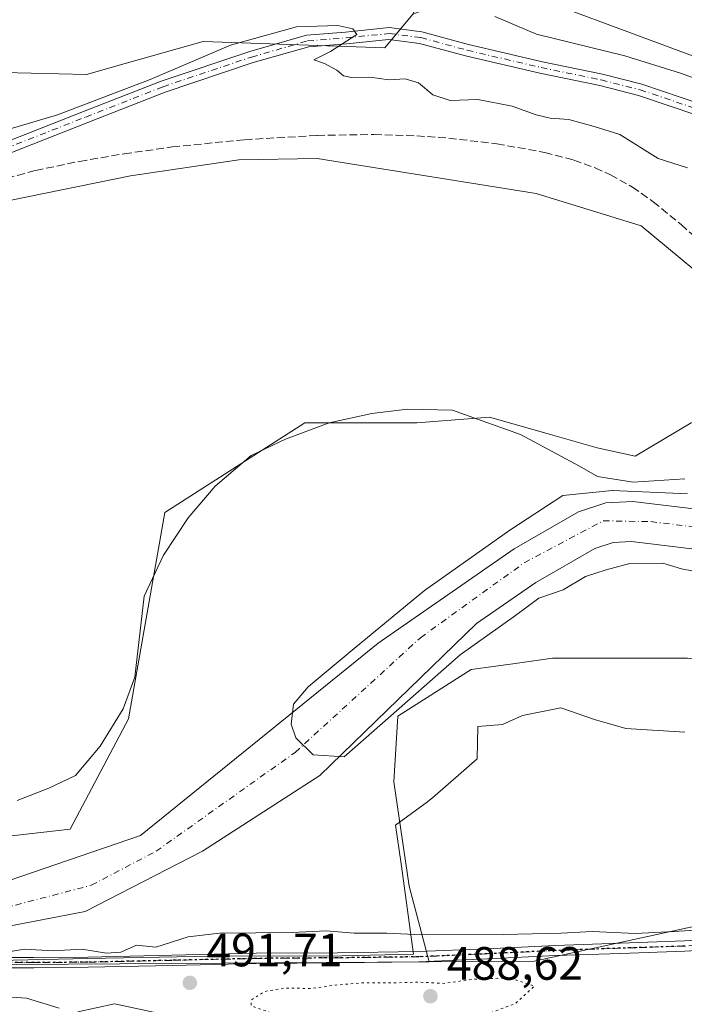
# Model space of a CAD drawing. Units: metres. Extents: x 563146 to 566582, y 4724093 to 4726439.
# Drawn here: x 563595 to 563737, y 4724459 to 4724670 of the extents above; entities that cross this region are included whole.
import ezdxf

# ---------------------------------------------------------------- set-up
doc = ezdxf.new("R2010")
doc.units = ezdxf.units.M
doc.header["$MEASUREMENT"] = 0
for name, pattern in [('DGN Style 3', [2.307223458686699, 1.648016756204785, -0.6592067024819142]), ('DGN Style 4', [2.6384748266838614, 1.318413404963828, -0.6592067024819142, 0.001648016756204785, -0.6592067024819142]), ('DGN Style 5', [1.1536117293433497, 0.4944050268614355, -0.6592067024819142])]:
    doc.linetypes.add(name, pattern=pattern)
for name, color, linetype, lineweight in [('Arbolado forestal CxS', 92, 'Continuous', 0), ('Camino Cxs', 7, 'Continuous', 0), ('Camino eje', 30, 'DGN Style 4', 13), ('Corriente artificial lineal', 4, 'DGN Style 3', 13), ('Corriente natural Cxs', 4, 'Continuous', 13), ('Corriente natural eje', 4, 'DGN Style 4', 0), ('Cultivos herbáceos CxS', 92, 'Continuous', 0), ('Curva de nivel normal', 30, 'Continuous', 0), ('Curva de nivel normal depresión', 30, 'DGN Style 5', 0), ('Espacio natural protegido', 121, 'Continuous', 13), ('Espacio natural protegido CxS', 121, 'Continuous', 0), ('Pista no pavimentada Cxs', 111, 'Continuous', 0), ('Pista no pavimentada eje', 91, 'DGN Style 4', 0), ('Punto de cota en terreno', 7, 'Continuous', 0), ('Ruta', 7, 'DGN Style 5', 30), ('Rótulo de punto de cota en terreno', 7, 'Continuous', 0), ('Suelo desnudo CxS', 253, 'Continuous', 0)]:
    doc.layers.add(name, color=color, linetype=linetype, lineweight=lineweight)
doc.styles.add('Style-Arial', font='txt')

# ---------------------------------------------------------------- blocks, each defined once
blk = doc.blocks.new('*U6')
at = {"layer": 'Arbolado forestal CxS', "color": 92, "linetype": 'Continuous', "lineweight": 0}
for points in [[(563579.7237, 4724658.966499999, 495.4282999999996), (563609.3576999997, 4724658.3203, 491.8077000000048), (563617.6886999998, 4724660.659499999, 491.7793999999994), (563634.3711000001, 4724665.343699999, 491.3018000000012), (563673.2808999997, 4724664.028700001, 490.6034000000073), (563679.2761000004, 4724671.227499999, 491.4471999999951)], [(563697.3803000003, 4724677.8123, 496.0954000000056), (563738.5673000002, 4724662.4669, 496.9649000000064)], [(563767.3525, 4724593.379100001, 487.5666000000056), (563728.1167000001, 4724625.8717, 488.2863999999972), (563705.6536999998, 4724632.835100001, 488.1548000000039), (563658.7456999999, 4724640.2775, 488.6635999999999), (563642.0186999999, 4724640.0255, 488.5228999999963), (563618.7644999997, 4724636.593699999, 488.9686999999976), (563582.0062999995, 4724629.1403, 489.0212000000029)]]:
    blk.add_polyline3d(points, dxfattribs=at)
blk = doc.blocks.new('*U9')
at = {"layer": 'Espacio natural protegido CxS', "color": 121, "linetype": 'Continuous', "lineweight": 0, "flags": 128}
for points in [[(563594.5020999997, 4724502.9025), (563601.3441000013, 4724505.503300001), (563607.0421999999, 4724508.221300002), (563612.3302999996, 4724514.497199999), (563617.2224999997, 4724522.550100001), (563619.7096, 4724529.312), (563621.7309000001, 4724546.625999999), (563625.855100001, 4724555.435900002), (563631.1292000001, 4724563.364900001), (563636.9212999998, 4724570.1538), (563644.6214999999, 4724576.7046), (563651.9654999997, 4724580.199500001), (563661.3435999998, 4724583.711400001), (563670.4786999997, 4724585.6942), (563678.0977000007, 4724586.648100001), (563687.7587, 4724586.472899999), (563693.1127000005, 4724584.4828), (563702.2907000007, 4724581.251700001), (563714.9286, 4724574.488500001), (563718.7594999988, 4724572.231400001), (563726.3954999989, 4724571.022299999), (563737.4476000007, 4724571.750100001)], [(563737.4526000011, 4724517.5371), (563724.8756, 4724518.2793), (563718.1656000001, 4724520.2034), (563710.9367000012, 4724522.758600002), (563702.7506000003, 4724521.0977), (563698.4635999993, 4724519.187800001), (563693.1886000005, 4724518.717800001), (563693.0008, 4724511.806600001), (563689.5629000008, 4724508.798699999), (563683.4655000002, 4724503.464500001), (563682.8391, 4724502.945900001), (563682.4113999989, 4724502.6229), (563675.5217000009, 4724497.6128), (563676.72, 4724489.339099999), (563679.4176999995, 4724470.029100001), (563664.041700001, 4724469.647299999), (563636.3336000004, 4724469.5448), (563609.6454999989, 4724469.0702), (563580.9245000002, 4724468.4507)]]:
    blk.add_lwpolyline(points, dxfattribs=at)
blk = doc.blocks.new('5PATER')
at = {"layer": 'Punto de cota en terreno', "linetype": 'Continuous', "lineweight": 0}
h = blk.add_hatch(color=51, dxfattribs=at)
edge = h.paths.add_edge_path()
edge.add_ellipse((0, 0), major_axis=(-0.1095731443231308, -0.1110710700762829), ratio=0.9994222409660322, start_angle=0, end_angle=360)

msp = doc.modelspace()

# ---------------------------------------------------------------- linework, layer by layer
at = {"layer": 'Arbolado forestal CxS', "color": 92, "linetype": 'Continuous', "lineweight": 0, "extrusion": (0.007071539944624826, -0.9716216839295302, 0.2364345504378657), "elevation": -4586293.587335579, "flags": 128}
msp.add_lwpolyline([(597890.2421189707, 1116507.744259215), (597952.5764622312, 1116505.8220599), (598051.9639310263, 1116505.610872183)], dxfattribs=at)
msp.add_lwpolyline([(597890.2421189707, 1116507.744259215), (597952.5764622312, 1116505.8220599), (598051.9639310263, 1116505.610872183)], dxfattribs=at)
at = {"layer": 'Arbolado forestal CxS', "color": 92, "linetype": 'Continuous', "lineweight": 0}
for points in [[(563439.0837000003, 4724777.237500001, 503.7924999999959), (563387.8384999996, 4724719.248299999, 502.8252999999968), (563350.9917000001, 4724658.603700001, 494.9110999999976), (563341.0582999997, 4724640.056700001, 494.8396999999969), (563350.1130999997, 4724627.466499999, 494.5794000000024), (563395.6497, 4724592.879100001, 493.4640999999974), (563409.0229000002, 4724590.5077, 493.0402000000031), (563448.1300999997, 4724597.670299999, 492.2440000000061), (563483.7562999995, 4724603.607100001, 493.0576000000001), (563496.3545000004, 4724619.1599, 496.4498000000021), (563535.3980999999, 4724646.969699999, 497.850900000005), (563553.0893000001, 4724654.8167, 497.6263000000035), (563579.7237, 4724658.966499999, 495.4282999999996), (563609.3576999997, 4724658.3203, 491.8077000000048), (563617.6886999998, 4724660.659499999, 491.7793999999994), (563634.3711000001, 4724665.343699999, 491.3018000000012), (563673.2808999997, 4724664.028700001, 490.6034000000073), (563679.2761000004, 4724671.227499999, 491.4471999999951)], [(563889.7078999998, 4724660.543500001, 492.3850999999996), (563854.3422999998, 4724642.287699999, 495.5371000000014), (563808.8667000001, 4724653.644500001, 496.8233000000037), (563763.6266999999, 4724653.956700001, 496.3261000000057), (563738.5673000002, 4724662.4669, 496.9649000000064), (563697.3803000003, 4724677.8123, 496.0954000000056), (563681.6309000002, 4724672.083900001, 491.9848000000056), (563679.2761000004, 4724671.227499999, 491.4471999999951)], [(563788.6819000002, 4724568.207900001, 487.0464999999967), (563789.1763000004, 4724575.869899999, 487.4131999999955), (563779.5721000005, 4724583.7641, 487.4747000000062), (563767.3525, 4724593.379100001, 487.5666000000056), (563728.1167000001, 4724625.8717, 488.2863999999972), (563705.6536999998, 4724632.835100001, 488.1548000000039), (563658.7456999999, 4724640.2775, 488.6635999999999), (563642.0186999999, 4724640.0255, 488.5228999999963), (563618.7644999997, 4724636.593699999, 488.9686999999976), (563582.0062999995, 4724629.1403, 489.0212000000029), (563544.7449000003, 4724609.135500001, 488.8678000000073), (563509.8110999997, 4724581.340500001, 488.5678999999946), (563490.5059000002, 4724573.9187, 488.8554000000004), (563477.9527000003, 4724566.837900001, 488.513300000006), (563421.4130999995, 4724566.1193, 489.0332000000053), (563391.0601000004, 4724564.381899999, 488.9410000000062)], [(563391.0601000004, 4724564.381899999, 488.9410000000062), (563365.5411, 4724562.869899999, 489.2768000000069), (563344.9331, 4724558.7707, 489.727899999998), (563346.5948999999, 4724553.7371, 489.3963999999978), (563437.1688999999, 4724533.8369, 488.3850999999996), (563461.9653000003, 4724536.419500001, 488.2378999999929), (563493.1971000005, 4724516.849500001, 487.8883999999962), (563546.7607000005, 4724501.6489, 488.2725999999967), (563576.9480999997, 4724493.458500001, 487.9946000000054), (563605.8673, 4724496.7445, 487.4314000000013), (563618.3554999996, 4724520.405300001, 487.5629000000045), (563626.1290999996, 4724564.5725, 487.5178000000015), (563656.0988999996, 4724583.7653, 487.7030999999988), (563680.0749000004, 4724583.765100001, 487.6557999999932), (563695.6580999997, 4724584.9639, 487.4360000000015), (563708.7339000005, 4724581.219500001, 487.2731000000058), (563718.7077000003, 4724578.363500001, 487.3269), (563726.8258999996, 4724576.566500001, 487.1634999999952), (563738.8141000001, 4724583.7645, 487.3334000000032), (563750.8013000004, 4724584.963300001, 487.2780999999959), (563751.7629000006, 4724583.795100001, 487.2513000000035), (563762.0620999997, 4724571.282099999, 486.527900000001), (563788.6819000002, 4724568.207900001, 487.0464999999967)], [(563576.9480999997, 4724493.458500001, 487.9946000000054), (563605.8673, 4724496.7445, 487.4314000000013), (563618.3554999996, 4724520.405300001, 487.5629000000045), (563626.1290999996, 4724564.5725, 487.5178000000015), (563656.0988999996, 4724583.7653, 487.7030999999988), (563680.0749000004, 4724583.765100001, 487.6557999999932), (563695.6580999997, 4724584.9639, 487.4360000000015), (563708.7339000005, 4724581.219500001, 487.2731000000058), (563718.7077000003, 4724578.363500001, 487.3269), (563726.8258999996, 4724576.566500001, 487.1634999999952), (563738.8141000001, 4724583.7645, 487.3334000000032)], [(563742.3300999999, 4724564.940099999, 484.7458999999944), (563726.3701, 4724566.860099999, 485.1129999999976), (563720.5701000001, 4724566.620100001, 485.3178999999946), (563714.6901000004, 4724564.700099999, 485.043399999995), (563700.9700999996, 4724556.780099999, 485.3111999999965), (563671.8101000004, 4724536.540100001, 485.095100000006), (563668.3739999998, 4724533.8168, 485.3475000000035), (563620.9073000001, 4724495.428200001, 485.7810999999929), (563590.0494999997, 4724484.810000001, 486.0311999999976)], [(563590.0494999997, 4724484.810000001, 486.0311999999976), (563620.9073000001, 4724495.428200001, 485.7810999999929), (563668.3739999998, 4724533.8168, 485.3475000000035), (563671.8101000004, 4724536.540100001, 485.095100000006), (563700.9700999996, 4724556.780099999, 485.3111999999965), (563714.6901000004, 4724564.700099999, 485.043399999995), (563720.5701000001, 4724566.620100001, 485.3178999999946), (563726.3701, 4724566.860099999, 485.1129999999976), (563742.3300999999, 4724564.940099999, 484.7458999999944)], [(563584.9189999999, 4724474.4966, 486.972299999994), (563609.0623000005, 4724479.126900001, 486.2388000000064), (563634.1977000004, 4724492.0253, 485.4765999999945), (563659.3332000002, 4724508.231100001, 484.8803999999946), (563692.8794, 4724540.767999999, 484.225099999996), (563705.5500999996, 4724549.5601, 484.4087), (563718.1901000004, 4724556.860099999, 483.9260000000068), (563722.1001000004, 4724558.130100001, 483.6906000000017), (563726.0301000001, 4724558.300100001, 483.9162999999971), (563741.8901000004, 4724556.390100001, 484.1889999999985)], [(563584.9189999999, 4724474.4966, 486.972299999994), (563609.0623000005, 4724479.126900001, 486.2388000000064), (563634.1977000004, 4724492.0253, 485.4765999999945), (563659.3332000002, 4724508.231100001, 484.8803999999946), (563692.8794, 4724540.767999999, 484.225099999996), (563705.5500999996, 4724549.5601, 484.4087), (563718.1901000004, 4724556.860099999, 483.9260000000068), (563722.1001000004, 4724558.130100001, 483.6906000000017), (563726.0301000001, 4724558.300100001, 483.9162999999971), (563741.8901000004, 4724556.390100001, 484.1889999999985)], [(564051.6284999996, 4724418.772299999, 485.2510000000038), (564005.0314999997, 4724429.1797, 485.6725000000006), (563988.9797, 4724436.973300001, 485.8625999999931), (563922.9370999997, 4724469.522299999, 486.0979999999981), (563906.0777000003, 4724477.938100001, 486.0801999999967), (563868.0077000001, 4724488.6975, 485.9882999999973), (563835.7311000006, 4724503.594699999, 484.6126999999979), (563807.5921, 4724516.009500001, 485.8923000000068), (563783.5916999998, 4724525.9409, 486.1621000000014), (563762.0739000002, 4724530.9069, 486.1411999999983), (563738.0730999997, 4724533.389900001, 486.7522000000026), (563709.1069, 4724533.390100001, 486.8441000000021), (563700.6475000001, 4724532.1819, 487.0608999999968), (563691.7269000001, 4724530.9077, 486.5580000000046), (563676.0022999998, 4724520.976299999, 485.8197999999975), (563675.1743000001, 4724506.9067, 487.3488999999972), (563678.4839000005, 4724484.5613, 487.7900999999983), (563682.7465000004, 4724468.363700001, 491.5305999999982), (563583.3613, 4724467.690300001, 491.735799999995)], [(564051.6284999996, 4724418.772299999, 485.2510000000038), (564005.0314999997, 4724429.1797, 485.6725000000006), (563988.9797, 4724436.973300001, 485.8625999999931), (563922.9370999997, 4724469.522299999, 486.0979999999981), (563906.0777000003, 4724477.938100001, 486.0801999999967), (563868.0077000001, 4724488.6975, 485.9882999999973), (563835.7311000006, 4724503.594699999, 484.6126999999979), (563807.5921, 4724516.009500001, 485.8923000000068), (563783.5916999998, 4724525.9409, 486.1621000000014), (563762.0739000002, 4724530.9069, 486.1411999999983), (563738.0730999997, 4724533.389900001, 486.7522000000026), (563709.1069, 4724533.390100001, 486.8441000000021), (563700.6475000001, 4724532.1819, 487.0608999999968), (563691.7269000001, 4724530.9077, 486.5580000000046), (563676.0022999998, 4724520.976299999, 485.8197999999975), (563675.1743000001, 4724506.9067, 487.3488999999972), (563678.4839000005, 4724484.5613, 487.7900999999983), (563682.7465000004, 4724468.363700001, 491.5305999999982)], [(563583.3613, 4724467.690300001, 491.735799999995), (563682.7465000004, 4724468.363700001, 491.5305999999982), (563705.2121000001, 4724468.515699999, 491.0865999999951), (563751.1885000002, 4724478.483700001, 488.3842000000004), (563767.8664999995, 4724481.249700001, 489.087400000004), (563783.5910999998, 4724490.353499999, 488.1554999999935), (563801.6359000001, 4724494.7203, 487.5820999999996), (563816.9709000001, 4724487.928099999, 488.0565999999963), (563822.1886999998, 4724477.1965, 491.8476999999984), (563870.2887000004, 4724462.7871, 489.4057999999932), (563897.5132999998, 4724439.973099999, 488.8626999999979)], [(563992.9124999996, 4724240.519900001, 489.7995999999985), (564012.9461000003, 4724264.277899999, 486.224000000002), (564012.9331, 4724282.244899999, 485.9112000000023), (563994.9574999996, 4724308.0471, 486.6073999999935), (563980.5727000004, 4724316.443299999, 488.0537999999942), (563903.8531, 4724426.799900001, 489.1698999999935), (563897.5132999998, 4724439.973099999, 488.8626999999979), (563870.2887000004, 4724462.7871, 489.4057999999932), (563822.1886999998, 4724477.1965, 491.8476999999984), (563816.9709000001, 4724487.928099999, 488.0565999999963), (563801.6359000001, 4724494.7203, 487.5820999999996), (563783.5910999998, 4724490.353499999, 488.1554999999935), (563767.8664999995, 4724481.249700001, 489.087400000004), (563751.1885000002, 4724478.483700001, 488.3842000000004), (563705.2121000001, 4724468.515699999, 491.0865999999951), (563682.7465000004, 4724468.363700001, 491.5305999999982)]]:
    msp.add_polyline3d(points, dxfattribs=at)
at = {"layer": 'Camino Cxs', "color": 7, "linetype": 'Continuous', "lineweight": 0}
for points in [[(563576.0374999996, 4724637.492500001, 490.991200000004), (563608.7333000004, 4724650.3487, 490.8580999999977), (563625.3384999996, 4724656.856899999, 491.2982000000048), (563644.3148999996, 4724663.2203, 489.8920999999973), (563656.4999000002, 4724666.7017, 490.1352000000043), (563664.8132999997, 4724667.372300001, 490.1224999999977), (563674.1628999999, 4724668.313100001, 491.103099999993), (563681.1848999998, 4724667.405300001, 493.3534000000073), (563691.1612999998, 4724664.693700001, 495.4263000000064), (563706.9987000005, 4724660.998299999, 495.3356000000058), (563719.8428999997, 4724658.3499, 495.5671000000002), (563728.2509000005, 4724656.214500001, 495.8380000000034), (563740.8784999996, 4724651.961100001, 496.8266000000004)], [(563576.0374999996, 4724637.492500001, 490.991200000004), (563608.7333000004, 4724650.3487, 490.8580999999977), (563625.3384999996, 4724656.856899999, 491.2982000000048), (563644.3148999996, 4724663.2203, 489.8920999999973), (563656.4999000002, 4724666.7017, 490.1352000000043), (563664.8132999997, 4724667.372300001, 490.1224999999977), (563674.1628999999, 4724668.313100001, 491.103099999993), (563681.1848999998, 4724667.405300001, 493.3534000000073), (563691.1612999998, 4724664.693700001, 495.4263000000064), (563706.9987000005, 4724660.998299999, 495.3356000000058), (563719.8428999997, 4724658.3499, 495.5671000000002), (563728.2509000005, 4724656.214500001, 495.8380000000034), (563740.8784999996, 4724651.961100001, 496.8266000000004)], [(563740.0510999998, 4724649.601700001, 496.1812000000064), (563727.5431000004, 4724653.814900001, 495.1793000000035), (563719.2824999997, 4724655.912900001, 495.3108000000066), (563706.4621000001, 4724658.556299999, 495.1343000000052), (563690.5493000001, 4724662.269300001, 494.0050000000047), (563680.6945000002, 4724664.947899999, 494.4557999999961), (563674.1272999998, 4724665.796900001, 491.4703000000009), (563665.0389, 4724664.882300001, 490.3987000000052), (563656.9480999997, 4724664.229900001, 490.6296000000002), (563645.0560999997, 4724660.8321, 490.1434000000008), (563626.1926999995, 4724654.5065, 493.4152000000031), (563609.6469000002, 4724648.021500001, 491.2185000000027), (563576.9824999999, 4724635.1777, 490.5014999999985)], [(563740.0510999998, 4724649.601700001, 496.1812000000064), (563727.5431000004, 4724653.814900001, 495.1793000000035), (563719.2824999997, 4724655.912900001, 495.3108000000066), (563706.4621000001, 4724658.556299999, 495.1343000000052), (563690.5493000001, 4724662.269300001, 494.0050000000047), (563680.6945000002, 4724664.947899999, 494.4557999999961), (563674.1272999998, 4724665.796900001, 491.4703000000009), (563665.0389, 4724664.882300001, 490.3987000000052), (563656.9480999997, 4724664.229900001, 490.6296000000002), (563645.0560999997, 4724660.8321, 490.1434000000008), (563626.1926999995, 4724654.5065, 493.4152000000031), (563609.6469000002, 4724648.021500001, 491.2185000000027), (563576.9824999999, 4724635.1777, 490.5014999999985)]]:
    msp.add_polyline3d(points, dxfattribs=at)
at = {"layer": 'Camino eje', "color": 30, "linetype": 'DGN Style 4', "lineweight": 13}
msp.add_polyline3d([(563576.5100999996, 4724636.335100001, 490.7075999999943), (563609.1901000004, 4724649.1851, 491.0004999999946), (563625.7654999997, 4724655.681700001, 492.2839999999997), (563644.6854999998, 4724662.0263, 489.8864000000031), (563656.7241000002, 4724665.4659, 490.3781000000017), (563664.9260999998, 4724666.1273, 490.2611000000034), (563674.1451000003, 4724667.0551, 491.0761999999959), (563680.9397, 4724666.1765, 493.9033000000054), (563690.8552999999, 4724663.4815, 494.5124999999971), (563706.7302999999, 4724659.7773, 495.1974999999948), (563719.5626999997, 4724657.1315, 494.8699999999953), (563727.8970999997, 4724655.014699999, 495.4588999999978), (563740.4647000004, 4724650.781500001, 496.4455000000017)], dxfattribs=at)
at = {"layer": 'Corriente artificial lineal', "color": 4, "linetype": 'DGN Style 3', "lineweight": 13}
msp.add_polyline3d([(563592.3300999999, 4724636.100099999, 489.2373999999982), (563598.5100999996, 4724637.7401, 489.027700000006), (563607.9001000002, 4724639.700099999, 489.0218000000023), (563617.4200999998, 4724641.3101, 488.8196000000025), (563627.7500999998, 4724642.780099999, 488.8545000000013), (563643.2500999998, 4724644.340100001, 488.696100000001), (563658.7600999996, 4724645.2401, 488.9245999999985), (563670.9301000005, 4724645.440099999, 488.4796999999963), (563680.0701000001, 4724645.1501, 488.5665000000009), (563686.9301000005, 4724644.6601, 488.7108000000007), (563697.2100999998, 4724643.450099999, 488.829700000002), (563707.4901000002, 4724641.610099999, 488.603099999993), (563713.7301000003, 4724639.960100001, 488.855899999995), (563718.2600999996, 4724638.3101, 488.7203000000009), (563721.5401, 4724636.8201, 488.3206000000064), (563726.2600999996, 4724634.190099999, 488.3622999999934), (563730.7200999996, 4724631.050100001, 488.4692000000068), (563736.7001, 4724626.1601, 488.354800000001), (563746.7401000002, 4724617.300100001, 488.402700000006)], dxfattribs=at)
at = {"layer": 'Corriente natural Cxs', "color": 4, "linetype": 'Continuous', "lineweight": 13}
for points in [[(563590.0494999997, 4724484.810000001, 486.0311999999976), (563620.9073000001, 4724495.428200001, 485.7810999999929), (563668.3739999998, 4724533.8168, 485.3475000000035), (563671.8101000004, 4724536.540100001, 485.095100000006), (563700.9700999996, 4724556.780099999, 485.3111999999965), (563714.6901000004, 4724564.700099999, 485.043399999995), (563720.5701000001, 4724566.620100001, 485.3178999999946), (563726.3701, 4724566.860099999, 485.1129999999976), (563742.3300999999, 4724564.940099999, 484.7458999999944)], [(563590.0494999997, 4724484.810000001, 486.0311999999976), (563620.9073000001, 4724495.428200001, 485.7810999999929), (563668.3739999998, 4724533.8168, 485.3475000000035), (563671.8101000004, 4724536.540100001, 485.095100000006), (563700.9700999996, 4724556.780099999, 485.3111999999965), (563714.6901000004, 4724564.700099999, 485.043399999995), (563720.5701000001, 4724566.620100001, 485.3178999999946), (563726.3701, 4724566.860099999, 485.1129999999976), (563742.3300999999, 4724564.940099999, 484.7458999999944)], [(563741.8901000004, 4724556.390100001, 484.1889999999985), (563726.0301000001, 4724558.300100001, 483.9162999999971), (563722.1001000004, 4724558.130100001, 483.6906000000017), (563718.1901000004, 4724556.860099999, 483.9260000000068), (563705.5500999996, 4724549.5601, 484.4087), (563692.8794, 4724540.767999999, 484.225099999996), (563659.3332000002, 4724508.231100001, 484.8803999999946), (563634.1977000004, 4724492.0253, 485.4765999999945), (563609.0623000005, 4724479.126900001, 486.2388000000064), (563584.9189999999, 4724474.4966, 486.972299999994)], [(563741.8901000004, 4724556.390100001, 484.1889999999985), (563726.0301000001, 4724558.300100001, 483.9162999999971), (563722.1001000004, 4724558.130100001, 483.6906000000017), (563718.1901000004, 4724556.860099999, 483.9260000000068), (563705.5500999996, 4724549.5601, 484.4087), (563692.8794, 4724540.767999999, 484.225099999996), (563659.3332000002, 4724508.231100001, 484.8803999999946), (563634.1977000004, 4724492.0253, 485.4765999999945), (563609.0623000005, 4724479.126900001, 486.2388000000064), (563584.9189999999, 4724474.4966, 486.972299999994)]]:
    msp.add_polyline3d(points, dxfattribs=at)
at = {"layer": 'Corriente natural eje', "color": 4, "linetype": 'DGN Style 4', "lineweight": 0}
msp.add_polyline3d([(563588.8876999998, 4724479.126900001, 485.4841000000015), (563610.3852000004, 4724484.749299999, 485.6628000000055), (563624.2758, 4724492.0253, 485.2811999999976), (563654.0415000003, 4724513.192, 484.8462), (563680.8691999996, 4724537.739900001, 484.5647000000026), (563703.0701000001, 4724553.770099999, 484.5619000000006), (563720.0201000003, 4724562.7601, 484.4263999999966), (563730.1901000004, 4724562.590100001, 484.3886999999959), (563745.6201, 4724560.720100001, 484.2065000000002)], dxfattribs=at)
at = {"layer": 'Cultivos herbáceos CxS', "color": 92, "linetype": 'Continuous', "lineweight": 0}
for points in [[(563591.7982999999, 4725016.233700001, 511.4579999999987), (563622.8082999997, 4724988.8007, 514.1475000000064), (563660.9751000004, 4724968.5241, 512.9648000000016), (563679.4571000002, 4724966.477700001, 510.9918999999937), (563691.3296999997, 4724980.8433, 512.5482000000047), (563701.7555, 4724992.4329, 513.2212000000001), (563701.8377, 4724992.524300001, 513.2262999999948), (563713.3406999996, 4724982.675899999, 511.6340000000055), (563714.0522999996, 4724962.551100001, 509.9897000000056), (563733.7301000003, 4724939.8981, 509.9159000000073), (563790.9801000003, 4724902.9231, 508.4241000000038), (563791.9785000002, 4724884.160700001, 505.8901000000042), (563781.4234999996, 4724885.125299999, 505.7372999999934), (563679.2761000004, 4724671.227499999, 491.4471999999951), (563673.2808999997, 4724664.028700001, 490.6034000000073), (563634.3711000001, 4724665.343699999, 491.3018000000012), (563617.6886999998, 4724660.659499999, 491.7793999999994), (563609.3576999997, 4724658.3203, 491.8077000000048), (563579.7237, 4724658.966499999, 495.4282999999996)], [(563439.0837000003, 4724777.237500001, 503.7924999999959), (563387.8384999996, 4724719.248299999, 502.8252999999968), (563350.9917000001, 4724658.603700001, 494.9110999999976), (563341.0582999997, 4724640.056700001, 494.8396999999969), (563350.1130999997, 4724627.466499999, 494.5794000000024), (563395.6497, 4724592.879100001, 493.4640999999974), (563409.0229000002, 4724590.5077, 493.0402000000031), (563448.1300999997, 4724597.670299999, 492.2440000000061), (563483.7562999995, 4724603.607100001, 493.0576000000001), (563496.3545000004, 4724619.1599, 496.4498000000021), (563535.3980999999, 4724646.969699999, 497.850900000005), (563553.0893000001, 4724654.8167, 497.6263000000035), (563579.7237, 4724658.966499999, 495.4282999999996), (563609.3576999997, 4724658.3203, 491.8077000000048), (563617.6886999998, 4724660.659499999, 491.7793999999994), (563634.3711000001, 4724665.343699999, 491.3018000000012), (563673.2808999997, 4724664.028700001, 490.6034000000073), (563679.2761000004, 4724671.227499999, 491.4471999999951)], [(563889.7078999998, 4724660.543500001, 492.3850999999996), (563854.3422999998, 4724642.287699999, 495.5371000000014), (563808.8667000001, 4724653.644500001, 496.8233000000037), (563763.6266999999, 4724653.956700001, 496.3261000000057), (563738.5673000002, 4724662.4669, 496.9649000000064), (563697.3803000003, 4724677.8123, 496.0954000000056), (563681.6309000002, 4724672.083900001, 491.9848000000056), (563679.2761000004, 4724671.227499999, 491.4471999999951)], [(563788.6819000002, 4724568.207900001, 487.0464999999967), (563789.1763000004, 4724575.869899999, 487.4131999999955), (563779.5721000005, 4724583.7641, 487.4747000000062), (563767.3525, 4724593.379100001, 487.5666000000056), (563728.1167000001, 4724625.8717, 488.2863999999972), (563705.6536999998, 4724632.835100001, 488.1548000000039), (563658.7456999999, 4724640.2775, 488.6635999999999), (563642.0186999999, 4724640.0255, 488.5228999999963), (563618.7644999997, 4724636.593699999, 488.9686999999976), (563582.0062999995, 4724629.1403, 489.0212000000029), (563544.7449000003, 4724609.135500001, 488.8678000000073), (563509.8110999997, 4724581.340500001, 488.5678999999946), (563490.5059000002, 4724573.9187, 488.8554000000004), (563477.9527000003, 4724566.837900001, 488.513300000006), (563421.4130999995, 4724566.1193, 489.0332000000053), (563391.0601000004, 4724564.381899999, 488.9410000000062)], [(563582.0062999995, 4724629.1403, 489.0212000000029), (563618.7644999997, 4724636.593699999, 488.9686999999976), (563642.0186999999, 4724640.0255, 488.5228999999963), (563658.7456999999, 4724640.2775, 488.6635999999999), (563705.6536999998, 4724632.835100001, 488.1548000000039), (563728.1167000001, 4724625.8717, 488.2863999999972), (563767.3525, 4724593.379100001, 487.5666000000056), (563779.5721000005, 4724583.7641, 487.4747000000062), (563789.1763000004, 4724575.869899999, 487.4131999999955), (563788.6819000002, 4724568.207900001, 487.0464999999967), (563762.0620999997, 4724571.282099999, 486.527900000001), (563751.7629000006, 4724583.795100001, 487.2513000000035), (563750.8013000004, 4724584.963300001, 487.2780999999959), (563738.8141000001, 4724583.7645, 487.3334000000032), (563726.8258999996, 4724576.566500001, 487.1634999999952), (563718.7077000003, 4724578.363500001, 487.3269), (563708.7339000005, 4724581.219500001, 487.2731000000058), (563695.6580999997, 4724584.9639, 487.4360000000015), (563680.0749000004, 4724583.765100001, 487.6557999999932), (563656.0988999996, 4724583.7653, 487.7030999999988), (563626.1290999996, 4724564.5725, 487.5178000000015), (563618.3554999996, 4724520.405300001, 487.5629000000045), (563605.8673, 4724496.7445, 487.4314000000013), (563576.9480999997, 4724493.458500001, 487.9946000000054)], [(563391.0601000004, 4724564.381899999, 488.9410000000062), (563365.5411, 4724562.869899999, 489.2768000000069), (563344.9331, 4724558.7707, 489.727899999998), (563346.5948999999, 4724553.7371, 489.3963999999978), (563437.1688999999, 4724533.8369, 488.3850999999996), (563461.9653000003, 4724536.419500001, 488.2378999999929), (563493.1971000005, 4724516.849500001, 487.8883999999962), (563546.7607000005, 4724501.6489, 488.2725999999967), (563576.9480999997, 4724493.458500001, 487.9946000000054), (563605.8673, 4724496.7445, 487.4314000000013), (563618.3554999996, 4724520.405300001, 487.5629000000045), (563626.1290999996, 4724564.5725, 487.5178000000015), (563656.0988999996, 4724583.7653, 487.7030999999988), (563680.0749000004, 4724583.765100001, 487.6557999999932), (563695.6580999997, 4724584.9639, 487.4360000000015), (563708.7339000005, 4724581.219500001, 487.2731000000058), (563718.7077000003, 4724578.363500001, 487.3269), (563726.8258999996, 4724576.566500001, 487.1634999999952), (563738.8141000001, 4724583.7645, 487.3334000000032), (563750.8013000004, 4724584.963300001, 487.2780999999959), (563751.7629000006, 4724583.795100001, 487.2513000000035), (563762.0620999997, 4724571.282099999, 486.527900000001), (563788.6819000002, 4724568.207900001, 487.0464999999967)], [(563751.1885000002, 4724478.483700001, 488.3842000000004), (563705.2121000001, 4724468.515699999, 491.0865999999951), (563682.7465000004, 4724468.363700001, 491.5305999999982), (563678.4839000005, 4724484.5613, 487.7900999999983), (563675.1743000001, 4724506.9067, 487.3488999999972), (563676.0022999998, 4724520.976299999, 485.8197999999975), (563691.7269000001, 4724530.9077, 486.5580000000046), (563700.6475000001, 4724532.1819, 487.0608999999968), (563709.1069, 4724533.390100001, 486.8441000000021), (563738.0730999997, 4724533.389900001, 486.7522000000026)], [(564051.6284999996, 4724418.772299999, 485.2510000000038), (564005.0314999997, 4724429.1797, 485.6725000000006), (563988.9797, 4724436.973300001, 485.8625999999931), (563922.9370999997, 4724469.522299999, 486.0979999999981), (563906.0777000003, 4724477.938100001, 486.0801999999967), (563868.0077000001, 4724488.6975, 485.9882999999973), (563835.7311000006, 4724503.594699999, 484.6126999999979), (563807.5921, 4724516.009500001, 485.8923000000068), (563783.5916999998, 4724525.9409, 486.1621000000014), (563762.0739000002, 4724530.9069, 486.1411999999983), (563738.0730999997, 4724533.389900001, 486.7522000000026), (563709.1069, 4724533.390100001, 486.8441000000021), (563700.6475000001, 4724532.1819, 487.0608999999968), (563691.7269000001, 4724530.9077, 486.5580000000046), (563676.0022999998, 4724520.976299999, 485.8197999999975), (563675.1743000001, 4724506.9067, 487.3488999999972), (563678.4839000005, 4724484.5613, 487.7900999999983), (563682.7465000004, 4724468.363700001, 491.5305999999982)], [(563992.9124999996, 4724240.519900001, 489.7995999999985), (564012.9461000003, 4724264.277899999, 486.224000000002), (564012.9331, 4724282.244899999, 485.9112000000023), (563994.9574999996, 4724308.0471, 486.6073999999935), (563980.5727000004, 4724316.443299999, 488.0537999999942), (563903.8531, 4724426.799900001, 489.1698999999935), (563897.5132999998, 4724439.973099999, 488.8626999999979), (563870.2887000004, 4724462.7871, 489.4057999999932), (563822.1886999998, 4724477.1965, 491.8476999999984), (563816.9709000001, 4724487.928099999, 488.0565999999963), (563801.6359000001, 4724494.7203, 487.5820999999996), (563783.5910999998, 4724490.353499999, 488.1554999999935), (563767.8664999995, 4724481.249700001, 489.087400000004), (563751.1885000002, 4724478.483700001, 488.3842000000004), (563705.2121000001, 4724468.515699999, 491.0865999999951), (563682.7465000004, 4724468.363700001, 491.5305999999982)]]:
    msp.add_polyline3d(points, dxfattribs=at)
msp.add_polyline3d([(563791.9785000002, 4724884.160700001, 505.8901000000042), (563870.1243000003, 4724814.0867, 504.6015999999945), (563898.8881000001, 4724781.705900001, 503.117499999993), (563923.9781, 4724769.4187, 501.5406999999978), (563924.2449000003, 4724768.685699999, 501.4468999999954), (563928.5844999999, 4724756.772700001, 499.9015999999974), (563918.5904999999, 4724741.778700001, 498.2296999999963), (563917.2698999997, 4724695.3913, 494.4498000000021), (563893.1703000005, 4724664.592300001, 492.456600000005), (563889.7078999998, 4724660.543500001, 492.3850999999996), (563854.3422999998, 4724642.287699999, 495.5371000000014), (563808.8667000001, 4724653.644500001, 496.8233000000037), (563763.6266999999, 4724653.956700001, 496.3261000000057), (563738.5673000002, 4724662.4669, 496.9649000000064), (563697.3803000003, 4724677.8123, 496.0954000000056), (563681.6309000002, 4724672.083900001, 491.9848000000056), (563679.2761000004, 4724671.227499999, 491.4471999999951), (563781.4234999996, 4724885.125299999, 505.7372999999934)], close=True, dxfattribs=at)
at = {"layer": 'Curva de nivel normal', "color": 30, "linetype": 'Continuous', "lineweight": 0, "flags": 128}
for points, elevation in [([(563592.7999999998, 4724646.5801), (563603.1799999997, 4724649.6501), (563623.0199999996, 4724657.190099999), (563640.1699999999, 4724664.5701), (563654.2999999998, 4724668.460100001), (563663.1699999999, 4724668.8101), (563666.3600000005, 4724668.030099999), (563667.2599999999, 4724666.880100001), (563661.5800000001, 4724663.200099999), (563658.0499999998, 4724661.420100001), (563660.3600000005, 4724660.620100001), (563663, 4724659.2501), (563664.3899999997, 4724657.9901), (563666.1399999997, 4724657.630100001), (563670.0300000003, 4724657.700099999), (563674.2000000002, 4724657.1601), (563677.5999999996, 4724657.380100001), (563680.4600000001, 4724656.5001), (563683.5300000003, 4724653.9001), (563687.2300000004, 4724652.690099999), (563693.1600000003, 4724652.9101), (563700.4900000002, 4724651.540100001), (563705.6799999997, 4724649.620100001), (563708.6699999999, 4724648.9301), (563712.6699999999, 4724648.690099999), (563718.0599999996, 4724647.130100001), (563723.5700000003, 4724645.4101), (563731.7300000004, 4724640.3301), (563738.0199999996, 4724638.280099999)], 490), ([(563748.2100000001, 4724654.340100001), (563736.5800000001, 4724658.600099999), (563724.5999999996, 4724662.290100001), (563705.7000000002, 4724666.9301), (563696.7999999998, 4724670.700099999)], 495), ([(563738.9800000004, 4724552.030099999), (563736.7400000002, 4724552.5001), (563732.7400000002, 4724553.670100001), (563725.7000000002, 4724553.590100001), (563720.6299999999, 4724552.2601), (563716.1900000004, 4724550.840100001), (563711.3899999997, 4724547.9801), (563706.1900000004, 4724546.220100001), (563701.2100000001, 4724542.4801), (563689.4060000004, 4724534.068399999), (563672.1960000005, 4724518.941199999), (563664.5749000004, 4724512.275400001), (563657.9205, 4724512.6371), (563654.2163000006, 4724516.3413), (563653.1579999998, 4724519.251700001), (563653.6871999997, 4724523.485099999), (563656.8622000003, 4724527.189200001), (563666.6550000003, 4724535.440099999), (563681.7330999998, 4724547.8268), (563699.9894000003, 4724560.791400001), (563711.3664999995, 4724568.1997), (563721.9497999996, 4724569.258099999), (563736.5105, 4724568.5821), (563738.0099999999, 4724568.670100001)], 485), ([(563751.7300000004, 4724475.9001), (563735.1699999999, 4724474.870100001), (563726.9299999997, 4724474.450099999), (563717.6600000003, 4724474.870100001), (563711.0099999999, 4724474.470100001), (563698.6399999997, 4724474.190099999), (563681.2000000002, 4724474.1601), (563673.6399999997, 4724474.4801), (563666.6799999997, 4724474.4901), (563660.6799999997, 4724474.9801), (563653.4000000004, 4724474.610099999), (563637.8799999999, 4724474.4901), (563631.1399999997, 4724473.7301), (563624.2400000002, 4724471.4801), (563620.0599999996, 4724471.950099999), (563616.7100000001, 4724470.460100001), (563613.6799999997, 4724470.220100001), (563608.3499999996, 4724471.040100001), (563602.2199999997, 4724470.7401), (563596.1299999999, 4724471.0601), (563591.8399999999, 4724470.390100001)], 490), ([(563603.5499999998, 4724458.420100001), (563596.5499999998, 4724460.610099999), (563588.7400000002, 4724461.110099999)], 495), ([(563623.7199999997, 4724457.600099999), (563615.3499999996, 4724459.360099999), (563607.4900000002, 4724457.6501)], 495)]:
    msp.add_lwpolyline(points, dxfattribs=dict(at, elevation=elevation))
at = {"layer": 'Curva de nivel normal depresión', "color": 30, "linetype": 'DGN Style 5', "lineweight": 0, "elevation": 490, "flags": 128}
msp.add_lwpolyline([(563699.8399999999, 4724464.9301), (563691.8600000005, 4724464.620100001), (563686.1100000005, 4724463.7501), (563680.3499999996, 4724464.020099999), (563674.2999999998, 4724463.840100001), (563668.1500000004, 4724463.840100001), (563662.6299999999, 4724463.380100001), (563657.79, 4724462.670100001), (563651.6799999997, 4724462.720100001), (563647.6100000005, 4724462.040100001), (563644.6799999997, 4724460.2601), (563644.6500000004, 4724458.9301), (563658.04, 4724454.2501), (563662.6799999997, 4724453.940099999), (563667.9500000002, 4724454.5601), (563671.8499999996, 4724454.210100001), (563676.4900000002, 4724454.7401), (563686.7199999997, 4724455.5601), (563695.8300000001, 4724457.4101), (563701.2000000002, 4724459.450099999), (563705.29, 4724463.210100001), (563699.8399999999, 4724464.9301)], dxfattribs=at)
at = {"layer": 'Espacio natural protegido', "color": 121, "linetype": 'Continuous', "lineweight": 13, "flags": 128}
for points in [[(563594.5021000003, 4724502.902500001), (563601.3441000019, 4724505.503300002), (563607.0422000005, 4724508.221300002), (563612.3303000003, 4724514.4972), (563617.2225000003, 4724522.550100001), (563619.7096000004, 4724529.312), (563621.7309000005, 4724546.626), (563625.8551000016, 4724555.435900004), (563631.1292000005, 4724563.364900002), (563636.9213000004, 4724570.153800001), (563644.6215000004, 4724576.704600001), (563651.9655000003, 4724580.199500003), (563661.3436000004, 4724583.711400002), (563670.4787000003, 4724585.6942), (563678.0977000013, 4724586.648100002), (563687.7587000006, 4724586.472899999), (563693.1127000012, 4724584.482800002), (563702.2907000012, 4724581.251700002), (563714.9286000005, 4724574.488500002), (563718.7595000016, 4724572.231400002), (563726.3954999995, 4724571.0223), (563737.4476000011, 4724571.750100002)], [(563737.4526000016, 4724517.537100002), (563724.8756000006, 4724518.279300001), (563718.1656000006, 4724520.203399999), (563710.9367000018, 4724522.758600002), (563702.7506000008, 4724521.0977), (563698.4636000021, 4724519.187800001), (563693.188600001, 4724518.717800002), (563693.0008000007, 4724511.8066), (563689.5629000014, 4724508.798699999), (563683.4655000007, 4724503.464500002), (563682.8391000004, 4724502.945900002), (563682.4113999995, 4724502.6229), (563675.5217000014, 4724497.612800002), (563676.7200000006, 4724489.339099998), (563679.4177000001, 4724470.0291), (563664.0417000016, 4724469.6473), (563636.3336000008, 4724469.544800002), (563609.6455000016, 4724469.070200001), (563580.9245000007, 4724468.4507)]]:
    msp.add_lwpolyline(points, dxfattribs=at)
at = {"layer": 'Pista no pavimentada Cxs', "color": 111, "linetype": 'Continuous', "lineweight": 0}
for points in [[(563586.4601999996, 4724469.280099999, 495.6744999999937), (563598.0601000004, 4724469.300100001, 494.8270000000048), (563609.6700999998, 4724469.390100001, 493.1229000000022), (563627.6700999998, 4724469.780099999, 493.255799999999), (563645.7001, 4724470.190099999, 500.8168000000006), (563663.1101000002, 4724470.3201, 498.9655999999959), (563680.4700999996, 4724470.540100001, 498.1635999999999), (563695.1102, 4724471.170100001, 495.2099000000017), (563709.7801000001, 4724471.890100001, 499.8184999999939), (563723.6101000002, 4724472.380100001, 499.8165000000009), (563737.3901000004, 4724472.8301, 494.0225999999967), (563747.7100999998, 4724473.4301, 491.1916000000056), (563757.8701, 4724474.7501, 491.4397999999928), (563760.0500999996, 4724475.340100001, 492.1416999999929)], [(563776.4316999996, 4724471.6227, 502.2814000000071), (563766.7895000001, 4724471.501300001, 496.7841000000044), (563758.8894999997, 4724472.740300001, 492.5675999999949), (563758.3101000004, 4724472.5801, 492.5274000000064), (563747.9200999998, 4724471.2401, 493.3962000000029), (563737.4901000002, 4724470.630100001, 495.392200000002), (563723.6801000005, 4724470.1801, 499.8785000000062), (563709.8701, 4724469.690099999, 498.749100000001), (563695.2100999998, 4724468.970100001, 495.4756999999955), (563680.5301999999, 4724468.340100001, 496.7388999999966), (563663.1300999997, 4724468.120100001, 498.7801000000036), (563645.7301000003, 4724467.9901, 497.1202000000048), (563627.7100999998, 4724467.5801, 494.1692999999942), (563609.7001, 4724467.190099999, 493.7531000000017), (563598.0800999999, 4724467.100099999, 494.6419000000024), (563586.4501, 4724467.0801, 495.9897000000056)], [(563586.4601999996, 4724469.280099999, 495.6744999999937), (563598.0601000004, 4724469.300100001, 494.8270000000048), (563609.6700999998, 4724469.390100001, 493.1229000000022), (563627.6700999998, 4724469.780099999, 493.255799999999), (563645.7001, 4724470.190099999, 500.8168000000006), (563663.1101000002, 4724470.3201, 498.9655999999959), (563680.4700999996, 4724470.540100001, 498.1635999999999), (563695.1102, 4724471.170100001, 495.2099000000017), (563709.7801000001, 4724471.890100001, 499.8184999999939), (563723.6101000002, 4724472.380100001, 499.8165000000009), (563737.3901000004, 4724472.8301, 494.0225999999967)], [(563737.4901000002, 4724470.630100001, 495.392200000002), (563723.6801000005, 4724470.1801, 499.8785000000062), (563709.8701, 4724469.690099999, 498.749100000001), (563695.2100999998, 4724468.970100001, 495.4756999999955), (563680.5301999999, 4724468.340100001, 496.7388999999966), (563663.1300999997, 4724468.120100001, 498.7801000000036), (563645.7301000003, 4724467.9901, 497.1202000000048), (563627.7100999998, 4724467.5801, 494.1692999999942), (563609.7001, 4724467.190099999, 493.7531000000017), (563598.0800999999, 4724467.100099999, 494.6419000000024), (563586.4501, 4724467.0801, 495.9897000000056)]]:
    msp.add_polyline3d(points, dxfattribs=at)
at = {"layer": 'Pista no pavimentada eje', "color": 91, "linetype": 'DGN Style 4', "lineweight": 0}
msp.add_polyline3d([(563759.1801000005, 4724473.960100001, 492.2136000000028), (563758.0900999998, 4724473.665100001, 492.007700000002), (563752.8951000003, 4724472.995100001, 491.5117999999929), (563747.8151000004, 4724472.335100001, 491.7828000000009), (563737.4401000004, 4724471.7301, 494.6144999999961), (563723.6451000003, 4724471.280099999, 499.8417000000045), (563709.8251, 4724470.790100001, 499.2801000000036), (563695.1601, 4724470.0701, 495.3368000000046), (563680.5000999998, 4724469.440099999, 497.4459999999963), (563663.1201, 4724469.220100001, 498.8736999999965), (563645.7150999998, 4724469.090100001, 498.9668999999994), (563627.6901000004, 4724468.6801, 493.7176000000036), (563609.6851000004, 4724468.290100001, 493.3110000000015), (563598.0701000001, 4724468.200099999, 494.453999999998), (563586.4550999999, 4724468.1801, 495.5357999999979)], dxfattribs=at)
at = {"layer": 'Ruta', "color": 7, "linetype": 'DGN Style 5', "lineweight": 30}
msp.add_polyline3d([(563737.4401000004, 4724471.7301, 494.6144999999961), (563723.6451000003, 4724471.280099999, 499.8417000000045), (563709.8251, 4724470.790100001, 499.2801000000036), (563695.1601, 4724470.0701, 495.3368000000046), (563680.5000999998, 4724469.440099999, 497.4459999999963), (563663.1201, 4724469.220100001, 498.8736999999965), (563645.7150999998, 4724469.090100001, 498.9668999999994), (563627.6901000004, 4724468.6801, 493.7176000000036), (563609.6851000004, 4724468.290100001, 493.3110000000015), (563598.0701000001, 4724468.200099999, 494.453999999998), (563586.4550999999, 4724468.1801, 495.5357999999979)], dxfattribs=at)
at = {"layer": 'Suelo desnudo CxS', "color": 253, "linetype": 'Continuous', "lineweight": 0}
for points in [[(563590.0494999997, 4724484.810000001, 486.0311999999976), (563620.9073000001, 4724495.428200001, 485.7810999999929), (563668.3739999998, 4724533.8168, 485.3475000000035), (563671.8101000004, 4724536.540100001, 485.095100000006), (563700.9700999996, 4724556.780099999, 485.3111999999965), (563714.6901000004, 4724564.700099999, 485.043399999995), (563720.5701000001, 4724566.620100001, 485.3178999999946), (563726.3701, 4724566.860099999, 485.1129999999976), (563742.3300999999, 4724564.940099999, 484.7458999999944)], [(563590.0494999997, 4724484.810000001, 486.0311999999976), (563620.9073000001, 4724495.428200001, 485.7810999999929), (563668.3739999998, 4724533.8168, 485.3475000000035), (563671.8101000004, 4724536.540100001, 485.095100000006), (563700.9700999996, 4724556.780099999, 485.3111999999965), (563714.6901000004, 4724564.700099999, 485.043399999995), (563720.5701000001, 4724566.620100001, 485.3178999999946), (563726.3701, 4724566.860099999, 485.1129999999976), (563742.3300999999, 4724564.940099999, 484.7458999999944)], [(563741.8901000004, 4724556.390100001, 484.1889999999985), (563726.0301000001, 4724558.300100001, 483.9162999999971), (563722.1001000004, 4724558.130100001, 483.6906000000017), (563718.1901000004, 4724556.860099999, 483.9260000000068), (563705.5500999996, 4724549.5601, 484.4087), (563692.8794, 4724540.767999999, 484.225099999996), (563659.3332000002, 4724508.231100001, 484.8803999999946), (563634.1977000004, 4724492.0253, 485.4765999999945), (563609.0623000005, 4724479.126900001, 486.2388000000064), (563584.9189999999, 4724474.4966, 486.972299999994)], [(563584.9189999999, 4724474.4966, 486.972299999994), (563609.0623000005, 4724479.126900001, 486.2388000000064), (563634.1977000004, 4724492.0253, 485.4765999999945), (563659.3332000002, 4724508.231100001, 484.8803999999946), (563692.8794, 4724540.767999999, 484.225099999996), (563705.5500999996, 4724549.5601, 484.4087), (563718.1901000004, 4724556.860099999, 483.9260000000068), (563722.1001000004, 4724558.130100001, 483.6906000000017), (563726.0301000001, 4724558.300100001, 483.9162999999971), (563741.8901000004, 4724556.390100001, 484.1889999999985)]]:
    msp.add_polyline3d(points, dxfattribs=at)

# ---------------------------------------------------------------- block references
at = {"layer": 'Arbolado forestal CxS', "color": 92, "linetype": 'Continuous', "lineweight": 0}
msp.add_blockref('*U6', (0, 0), dxfattribs=at)
at = {"layer": 'Espacio natural protegido CxS', "color": 121, "linetype": 'Continuous', "lineweight": 0}
msp.add_blockref('*U9', (0, 0), dxfattribs=at)
at = {"layer": 'Punto de cota en terreno', "color": 7, "linetype": 'Continuous', "lineweight": 0, "xscale": 10, "yscale": 10, "zscale": 10}
for p in [(563631.5, 4724463.869999999, 491.7100000000065), (563683, 4724461, 488.6199999999953)]:
    msp.add_blockref('5PATER', p, dxfattribs=at)

# ---------------------------------------------------------------- texts
at = {"layer": 'Rótulo de punto de cota en terreno', "color": 7, "linetype": 'Continuous', "lineweight": 0, "style": 'Style-Arial'}
for s, p in [('491,71', (563635.0278000003, 4724467.397800001)), ('488,62', (563686.5278000003, 4724464.527799999))]:
    msp.add_text(s, height=7.000000000000002, dxfattribs=at).set_placement(p)

doc.saveas('drawing.dxf')
